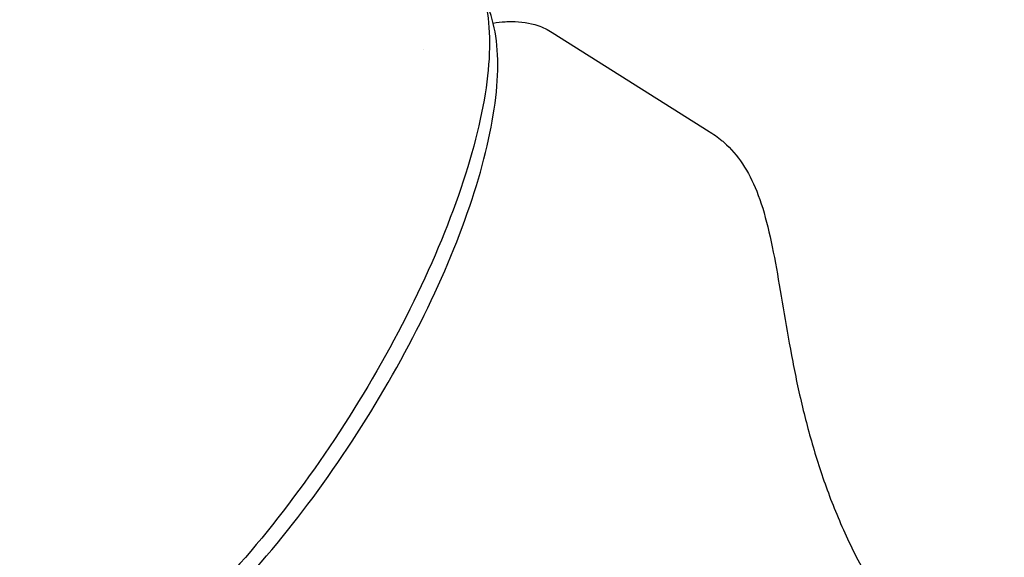
# Model space of a CAD drawing. Units: millimetres. Extents: x 204877 to 246927, y -10067 to 19633.
# Drawn here: x 221544 to 222521, y -4384 to -3850 of the extents above; entities that cross this region are included whole.
import ezdxf

# ---------------------------------------------------------------- set-up
doc = ezdxf.new("R2010")
doc.units = ezdxf.units.MM
doc.header["$LTSCALE"] = 15
doc.layers.add('P001', color=131, linetype='Continuous')

msp = doc.modelspace()

# ---------------------------------------------------------------- linework, layer by layer
at = {"layer": 'P001'}
msp.add_line((222072.16, -3862.76), (222228.01, -3961.24), dxfattribs=at)
for points, knots in [([(221974.23, -3783.13), (221988.37, -3792.06), (221998.47, -3807.13), (222010.17, -3848.25), (222011.38, -3874.91), (222004.45, -3936.99), (221996.27, -3972.42), (221971.4, -4048.34), (221954.74, -4088.79), (221914.67, -4170.68), (221891.27, -4212.1), (221840.09, -4291.8), (221812.31, -4330.05), (221755.15, -4399.57), (221725.78, -4430.81), (221668.35, -4483.16), (221640.3, -4504.24), (221588.19, -4534.08), (221564.15, -4542.82), (221526.12, -4546.29), (221511.05, -4543.24), (221498.83, -4535.52)], [5.212361, 5.212361, 5.212361, 5.212361, 5.517871, 5.517871, 5.839481, 5.839481, 6.162089, 6.162089, 6.483406, 6.483406, 6.8042, 6.8042, 7.124871, 7.124871, 7.445705, 7.445705, 7.767136, 7.767136, 8.089952, 8.089952, 8.353953, 8.353953, 8.353953, 8.353953]), ([(221555.8, -4542.84), (221561.49, -4543.06), (221567.44, -4542.69), (221594.66, -4538.59), (221618.43, -4528.86), (221669.79, -4497.57), (221697.4, -4475.88), (221753.44, -4422.96), (221781.85, -4391.8), (221836.73, -4323.14), (221863.2, -4285.67), (221911.6, -4208.14), (221933.53, -4168.1), (221970.65, -4089.42), (221985.84, -4050.8), (222007.94, -3978.76), (222014.83, -3945.36), (222019.49, -3886.92), (222017.22, -3861.92), (222008.69, -3838.55), (222007.1, -3834.92), (222005.32, -3831.51)], [1.552993, 1.552993, 1.552993, 1.552993, 1.647609, 1.647609, 1.969663, 1.969663, 2.294262, 2.294262, 2.616577, 2.616577, 2.937963, 2.937963, 3.259124, 3.259124, 3.58056, 3.58056, 3.903018, 3.903018, 4.227861, 4.227861, 4.29175, 4.29175, 4.29175, 4.29175]), ([(222013.49, -3853.53), (222017.5, -3852.83), (222021.46, -3852.34), (222027.59, -3851.93), (222029.8, -3851.86), (222031.99, -3851.86)], [119.717456, 119.717456, 119.717456, 119.717456, 122.159749, 122.159749, 123.565389, 123.565389, 123.565389, 123.565389]), ([(222031.99, -3851.86), (222041.02, -3851.85), (222049.76, -3853.17), (222062.89, -3857.66), (222067.7, -3859.94), (222072.16, -3862.76)], [0, 0, 0, 0, 5.805598, 5.805598, 9.428655, 9.428655, 9.428655, 9.428655]), ([(222242.61, -3971.82), (222249.74, -3978.17), (222255.82, -3985.36), (222266.58, -4001.55), (222271.17, -4010.65), (222279.38, -4031.27), (222282.93, -4043.03), (222289.21, -4068.6), (222291.95, -4082.43), (222297.15, -4111.34), (222299.62, -4126.4), (222304.85, -4157.33), (222307.62, -4173.25), (222313.86, -4205.36), (222317.32, -4221.63), (222325.25, -4254.1), (222329.72, -4270.39), (222339.9, -4302.87), (222345.64, -4319.15), (222358.62, -4351.56), (222365.94, -4367.75), (222382.28, -4399.78), (222391.41, -4415.66), (222411.44, -4446.43), (222422.43, -4461.39), (222445.87, -4489.56), (222458.41, -4502.83), (222484.87, -4527.2), (222498.88, -4538.37), (222515.99, -4550.08), (222518.41, -4551.7), (222520.85, -4553.28)], [0, 0, 0, 0, 5.217012, 5.217012, 10.726796, 10.726796, 16.719106, 16.719106, 22.626363, 22.626363, 28.230861, 28.230861, 33.609428, 33.609428, 38.799084, 38.799084, 43.892617, 43.892617, 49.044053, 49.044053, 54.376407, 54.376407, 59.957841, 59.957841, 65.721871, 65.721871, 71.551824, 71.551824, 77.371442, 77.371442, 78.321444, 78.321444, 78.321444, 78.321444])]:
    msp.add_open_spline(points, degree=3, knots=knots, dxfattribs=at)
for points in [[(221944.53, -3879.56), (221944.53, -3879.56), (221944.53, -3879.56), (221944.53, -3879.56)], [(222226.93, -3960.56), (222231.93, -3963.45), (222236.6, -3966.76), (222240.96, -3970.39)], [(222240.96, -3970.39), (222240.97, -3970.4), (222240.98, -3970.41), (222240.99, -3970.42)], [(222241.31, -3970.69), (222241.75, -3971.06), (222242.18, -3971.44), (222242.61, -3971.82)]]:
    msp.add_open_spline(points, degree=3, dxfattribs=at)

doc.saveas('drawing.dxf')
